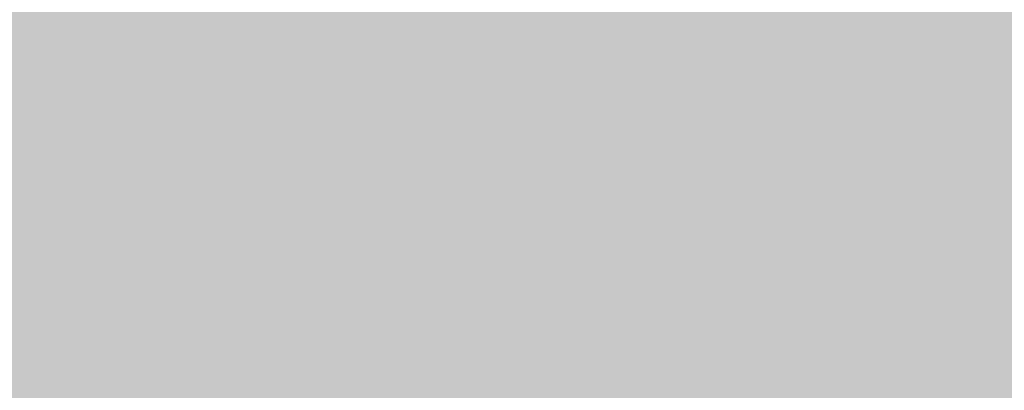
# Model space of a CAD drawing. Extents: x -0.191 to 0.217, y -0.417 to 0.417.
# Drawn here: x -0.104 to -0.058, y 0.016 to 0.033 of the extents above; entities that cross this region are included whole.
import ezdxf

# ---------------------------------------------------------------- set-up
doc = ezdxf.new("R2010")
doc.units = 0
doc.header["$MEASUREMENT"] = 0
doc.layers.add('BARCELONA_80_1', color=7, linetype='CONTINUOUS')
doc.layers.add('SZE_CIAN_1', color=7, linetype='CONTINUOUS')

msp = doc.modelspace()

# ---------------------------------------------------------------- linework, layer by layer
at = {"layer": 'BARCELONA_80_1'}
for points in [[(-0.074, 0.0381, 0.2742), (-0.074, 0.0329, 0.2742), (-0.0745, 0.0386, 0.2742), (-0.0745, 0.0334, 0.2742)], [(-0.074, 0.0381, 0.2742), (-0.0735, 0.0376, 0.2742), (-0.074, 0.0329, 0.2742), (-0.0735, 0.0324, 0.2742)], [(-0.073, 0.037, 0.2701), (-0.073, 0.0318, 0.2701), (-0.0735, 0.0376, 0.2701), (-0.0735, 0.0324, 0.2701)], [(-0.073, 0.037, 0.2701), (-0.0725, 0.0365, 0.2701), (-0.073, 0.0318, 0.2701), (-0.0725, 0.0312, 0.2701)], [(-0.0567, 0.0366, 0.2213), (-0.0568, 0.0317, 0.2213), (-0.0582, 0.0361, 0.2213), (-0.0584, 0.0311, 0.2213)], [(-0.072, 0.036, 0.2657), (-0.0719, 0.0307, 0.2657), (-0.0725, 0.0365, 0.2657), (-0.0725, 0.0312, 0.2657)], [(-0.0598, 0.0356, 0.2288), (-0.0582, 0.0361, 0.2288), (-0.06, 0.0305, 0.2288), (-0.0584, 0.0311, 0.2288)], [(-0.072, 0.036, 0.2657), (-0.0714, 0.0356, 0.2657), (-0.0719, 0.0307, 0.2657), (-0.0714, 0.0302, 0.2657)], [(-0.0609, 0.0293, 0.2021), (-0.0587, 0.0294, 0.2021), (-0.0609, 0.0356, 0.2021), (-0.0587, 0.0357, 0.2021)], [(-0.0568, 0.0295, 0.1892), (-0.0569, 0.0358, 0.1892), (-0.0587, 0.0294, 0.1892), (-0.0587, 0.0357, 0.1892)], [(-0.1052, 0.0286, 0.2628), (-0.1035, 0.0285, 0.2628), (-0.1046, 0.0352, 0.2628), (-0.1029, 0.0352, 0.2628)], [(-0.1029, 0.0307, 0.2798), (-0.1051, 0.0306, 0.2798), (-0.1023, 0.0352, 0.2798), (-0.1044, 0.0351, 0.2798)], [(-0.1015, 0.0285, 0.2625), (-0.101, 0.0351, 0.2625), (-0.1035, 0.0285, 0.2625), (-0.1029, 0.0352, 0.2625)], [(-0.1029, 0.0307, 0.2798), (-0.1023, 0.0352, 0.2798), (-0.1004, 0.0307, 0.2798), (-0.0998, 0.0352, 0.2798)], [(-0.0976, 0.0306, 0.28), (-0.1004, 0.0307, 0.28), (-0.0972, 0.0352, 0.28), (-0.0998, 0.0352, 0.28)], [(-0.0976, 0.0306, 0.28), (-0.0972, 0.0352, 0.28), (-0.0948, 0.0306, 0.28), (-0.0944, 0.0351, 0.28)], [(-0.0721, 0.0286, 0.2333), (-0.069, 0.0288, 0.2333), (-0.072, 0.0351, 0.2333), (-0.0689, 0.0352, 0.2333)], [(-0.0709, 0.0352, 0.2613), (-0.0709, 0.0299, 0.2613), (-0.0714, 0.0356, 0.2613), (-0.0714, 0.0302, 0.2613)], [(-0.0709, 0.0352, 0.2613), (-0.0704, 0.0349, 0.2613), (-0.0709, 0.0299, 0.2613), (-0.0704, 0.0296, 0.2613)], [(-0.0661, 0.0289, 0.2176), (-0.066, 0.0353, 0.2176), (-0.069, 0.0288, 0.2176), (-0.0689, 0.0352, 0.2176)], [(-0.0661, 0.0289, 0.2176), (-0.0633, 0.0291, 0.2176), (-0.066, 0.0353, 0.2176), (-0.0634, 0.0354, 0.2176)], [(-0.0609, 0.0293, 0.2021), (-0.0609, 0.0356, 0.2021), (-0.0633, 0.0291, 0.2021), (-0.0634, 0.0354, 0.2021)], [(-0.0624, 0.0349, 0.2354), (-0.0612, 0.0352, 0.2354), (-0.0627, 0.0297, 0.2354), (-0.0614, 0.0301, 0.2354)], [(-0.0598, 0.0356, 0.2288), (-0.06, 0.0305, 0.2288), (-0.0612, 0.0352, 0.2288), (-0.0614, 0.0301, 0.2288)], [(-0.1015, 0.0285, 0.2625), (-0.0993, 0.0284, 0.2625), (-0.101, 0.0351, 0.2625), (-0.0988, 0.0351, 0.2625)], [(-0.0968, 0.0284, 0.2618), (-0.0963, 0.035, 0.2618), (-0.0993, 0.0284, 0.2618), (-0.0988, 0.0351, 0.2618)], [(-0.0968, 0.0284, 0.2618), (-0.0941, 0.0283, 0.2618), (-0.0963, 0.035, 0.2618), (-0.0936, 0.035, 0.2618)], [(-0.0919, 0.0306, 0.2803), (-0.0948, 0.0306, 0.2803), (-0.0916, 0.0351, 0.2803), (-0.0944, 0.0351, 0.2803)], [(-0.0912, 0.0283, 0.2598), (-0.0908, 0.0349, 0.2598), (-0.0941, 0.0283, 0.2598), (-0.0936, 0.035, 0.2598)], [(-0.0919, 0.0306, 0.2803), (-0.0916, 0.0351, 0.2803), (-0.0891, 0.0305, 0.2803), (-0.0888, 0.035, 0.2803)], [(-0.0912, 0.0283, 0.2598), (-0.0881, 0.0283, 0.2598), (-0.0908, 0.0349, 0.2598), (-0.0878, 0.0349, 0.2598)], [(-0.0864, 0.0305, 0.2805), (-0.0891, 0.0305, 0.2805), (-0.0862, 0.035, 0.2805), (-0.0888, 0.035, 0.2805)], [(-0.0849, 0.0283, 0.2551), (-0.0846, 0.0349, 0.2551), (-0.0881, 0.0283, 0.2551), (-0.0878, 0.0349, 0.2551)], [(-0.0864, 0.0305, 0.2805), (-0.0862, 0.035, 0.2805), (-0.0839, 0.0304, 0.2805), (-0.0838, 0.035, 0.2805)], [(-0.0849, 0.0283, 0.2551), (-0.0817, 0.0283, 0.2551), (-0.0846, 0.0349, 0.2551), (-0.0815, 0.0349, 0.2551)], [(-0.0818, 0.0304, 0.2807), (-0.0839, 0.0304, 0.2807), (-0.0817, 0.0349, 0.2807), (-0.0838, 0.035, 0.2807)], [(-0.0818, 0.0304, 0.2807), (-0.0817, 0.0349, 0.2807), (-0.0801, 0.0303, 0.2807), (-0.08, 0.0349, 0.2807)], [(-0.0785, 0.0284, 0.2465), (-0.0783, 0.0349, 0.2465), (-0.0817, 0.0283, 0.2465), (-0.0815, 0.0349, 0.2465)], [(-0.0787, 0.0303, 0.2808), (-0.0801, 0.0303, 0.2808), (-0.0787, 0.0348, 0.2808), (-0.08, 0.0349, 0.2808)], [(-0.0787, 0.0303, 0.2808), (-0.0787, 0.0348, 0.2808), (-0.0777, 0.0302, 0.2808), (-0.0777, 0.0348, 0.2808)], [(-0.0785, 0.0284, 0.2465), (-0.0752, 0.0285, 0.2465), (-0.0783, 0.0349, 0.2465), (-0.0751, 0.035, 0.2465)], [(-0.0769, 0.0301, 0.2805), (-0.0777, 0.0302, 0.2805), (-0.0769, 0.0347, 0.2805), (-0.0777, 0.0348, 0.2805)], [(-0.0769, 0.0301, 0.2805), (-0.0769, 0.0347, 0.2805), (-0.0762, 0.03, 0.2805), (-0.0762, 0.0346, 0.2805)], [(-0.0721, 0.0286, 0.2333), (-0.072, 0.0351, 0.2333), (-0.0752, 0.0285, 0.2333), (-0.0751, 0.035, 0.2333)], [(-0.07, 0.0348, 0.2575), (-0.07, 0.0295, 0.2575), (-0.0704, 0.0349, 0.2575), (-0.0704, 0.0296, 0.2575)], [(-0.07, 0.0348, 0.2575), (-0.0695, 0.0347, 0.2575), (-0.07, 0.0295, 0.2575), (-0.0695, 0.0294, 0.2575)], [(-0.0691, 0.0346, 0.2542), (-0.0691, 0.0294, 0.2542), (-0.0695, 0.0347, 0.2542), (-0.0695, 0.0294, 0.2542)], [(-0.0644, 0.0345, 0.2403), (-0.0635, 0.0347, 0.2403), (-0.0646, 0.0293, 0.2403), (-0.0637, 0.0295, 0.2403)], [(-0.0624, 0.0349, 0.2354), (-0.0627, 0.0297, 0.2354), (-0.0635, 0.0347, 0.2354), (-0.0637, 0.0295, 0.2354)], [(-0.0757, 0.0298, 0.2795), (-0.0762, 0.03, 0.2795), (-0.0757, 0.0344, 0.2795), (-0.0762, 0.0346, 0.2795)], [(-0.0757, 0.0298, 0.2795), (-0.0757, 0.0344, 0.2795), (-0.0753, 0.0296, 0.2795), (-0.0753, 0.0342, 0.2795)], [(-0.0691, 0.0346, 0.2542), (-0.0686, 0.0346, 0.2542), (-0.0691, 0.0294, 0.2542), (-0.0687, 0.0295, 0.2542)], [(-0.0682, 0.0346, 0.2513), (-0.0683, 0.0295, 0.2513), (-0.0686, 0.0346, 0.2513), (-0.0687, 0.0295, 0.2513)], [(-0.0682, 0.0346, 0.2513), (-0.0678, 0.0346, 0.2513), (-0.0683, 0.0295, 0.2513), (-0.0679, 0.0295, 0.2513)], [(-0.0674, 0.0346, 0.2487), (-0.0676, 0.0295, 0.2487), (-0.0678, 0.0346, 0.2487), (-0.0679, 0.0295, 0.2487)], [(-0.0674, 0.0346, 0.2487), (-0.067, 0.0346, 0.2487), (-0.0676, 0.0295, 0.2487), (-0.0672, 0.0295, 0.2487)], [(-0.0666, 0.0346, 0.2464), (-0.0668, 0.0294, 0.2464), (-0.067, 0.0346, 0.2464), (-0.0672, 0.0295, 0.2464)], [(-0.0666, 0.0346, 0.2464), (-0.0662, 0.0345, 0.2464), (-0.0668, 0.0294, 0.2464), (-0.0664, 0.0294, 0.2464)], [(-0.0657, 0.0345, 0.2438), (-0.0659, 0.0293, 0.2438), (-0.0662, 0.0345, 0.2438), (-0.0664, 0.0294, 0.2438)], [(-0.0657, 0.0345, 0.2438), (-0.0651, 0.0345, 0.2438), (-0.0659, 0.0293, 0.2438), (-0.0653, 0.0293, 0.2438)], [(-0.0644, 0.0345, 0.2403), (-0.0646, 0.0293, 0.2403), (-0.0651, 0.0345, 0.2403), (-0.0653, 0.0293, 0.2403)], [(-0.0749, 0.0292, 0.2775), (-0.0753, 0.0296, 0.2775), (-0.0749, 0.0338, 0.2775), (-0.0753, 0.0342, 0.2775)], [(-0.0749, 0.0292, 0.2775), (-0.0749, 0.0338, 0.2775), (-0.0745, 0.0288, 0.2775), (-0.0745, 0.0334, 0.2775)], [(-0.074, 0.0283, 0.2743), (-0.0745, 0.0288, 0.2743), (-0.074, 0.0329, 0.2743), (-0.0745, 0.0334, 0.2743)], [(-0.074, 0.0283, 0.2743), (-0.074, 0.0329, 0.2743), (-0.0735, 0.0277, 0.2743), (-0.0735, 0.0324, 0.2743)], [(-0.0729, 0.0271, 0.2702), (-0.0735, 0.0277, 0.2702), (-0.073, 0.0318, 0.2702), (-0.0735, 0.0324, 0.2702)], [(-0.0729, 0.0271, 0.2702), (-0.073, 0.0318, 0.2702), (-0.0724, 0.0265, 0.2702), (-0.0725, 0.0312, 0.2702)], [(-0.057, 0.0274, 0.2216), (-0.0586, 0.0267, 0.2216), (-0.0568, 0.0317, 0.2216), (-0.0584, 0.0311, 0.2216)], [(-0.0719, 0.026, 0.2657), (-0.0724, 0.0265, 0.2657), (-0.0719, 0.0307, 0.2657), (-0.0725, 0.0312, 0.2657)], [(-0.0602, 0.026, 0.2295), (-0.06, 0.0305, 0.2295), (-0.0586, 0.0267, 0.2295), (-0.0584, 0.0311, 0.2295)], [(-0.1029, 0.0307, 0.2798), (-0.1035, 0.0266, 0.2798), (-0.1051, 0.0306, 0.2798), (-0.1057, 0.0266, 0.2798)], [(-0.1029, 0.0307, 0.2798), (-0.1004, 0.0307, 0.2798), (-0.1035, 0.0266, 0.2798), (-0.1009, 0.0266, 0.2798)], [(-0.0976, 0.0306, 0.28), (-0.0981, 0.0266, 0.28), (-0.1004, 0.0307, 0.28), (-0.1009, 0.0266, 0.28)], [(-0.0976, 0.0306, 0.28), (-0.0948, 0.0306, 0.28), (-0.0981, 0.0266, 0.28), (-0.0952, 0.0266, 0.28)], [(-0.0919, 0.0306, 0.2803), (-0.0922, 0.0265, 0.2803), (-0.0948, 0.0306, 0.2803), (-0.0952, 0.0266, 0.2803)], [(-0.0919, 0.0306, 0.2803), (-0.0891, 0.0305, 0.2803), (-0.0922, 0.0265, 0.2803), (-0.0894, 0.0265, 0.2803)], [(-0.0719, 0.026, 0.2657), (-0.0719, 0.0307, 0.2657), (-0.0714, 0.0255, 0.2657), (-0.0714, 0.0302, 0.2657)], [(-0.0864, 0.0305, 0.2805), (-0.0866, 0.0264, 0.2805), (-0.0891, 0.0305, 0.2805), (-0.0894, 0.0265, 0.2805)], [(-0.0864, 0.0305, 0.2805), (-0.0839, 0.0304, 0.2805), (-0.0866, 0.0264, 0.2805), (-0.0841, 0.0263, 0.2805)], [(-0.0818, 0.0304, 0.2807), (-0.0819, 0.0263, 0.2807), (-0.0839, 0.0304, 0.2807), (-0.0841, 0.0263, 0.2807)], [(-0.0818, 0.0304, 0.2807), (-0.0801, 0.0303, 0.2807), (-0.0819, 0.0263, 0.2807), (-0.0802, 0.0262, 0.2807)], [(-0.0787, 0.0303, 0.2808), (-0.0788, 0.0262, 0.2808), (-0.0801, 0.0303, 0.2808), (-0.0802, 0.0262, 0.2808)], [(-0.0787, 0.0303, 0.2808), (-0.0777, 0.0302, 0.2808), (-0.0788, 0.0262, 0.2808), (-0.0777, 0.0261, 0.2808)], [(-0.0769, 0.0301, 0.2805), (-0.0769, 0.026, 0.2805), (-0.0777, 0.0302, 0.2805), (-0.0777, 0.0261, 0.2805)], [(-0.0769, 0.0301, 0.2805), (-0.0762, 0.03, 0.2805), (-0.0769, 0.026, 0.2805), (-0.0762, 0.0259, 0.2805)], [(-0.0709, 0.0251, 0.2615), (-0.0714, 0.0255, 0.2615), (-0.0709, 0.0299, 0.2615), (-0.0714, 0.0302, 0.2615)], [(-0.063, 0.0251, 0.2364), (-0.0627, 0.0297, 0.2364), (-0.0617, 0.0255, 0.2364), (-0.0614, 0.0301, 0.2364)], [(-0.0602, 0.026, 0.2295), (-0.0617, 0.0255, 0.2295), (-0.06, 0.0305, 0.2295), (-0.0614, 0.0301, 0.2295)], [(-0.0757, 0.0298, 0.2795), (-0.0757, 0.0257, 0.2795), (-0.0762, 0.03, 0.2795), (-0.0762, 0.0259, 0.2795)], [(-0.0757, 0.0298, 0.2795), (-0.0753, 0.0296, 0.2795), (-0.0757, 0.0257, 0.2795), (-0.0753, 0.0255, 0.2795)], [(-0.0749, 0.0292, 0.2775), (-0.0749, 0.0251, 0.2775), (-0.0753, 0.0296, 0.2775), (-0.0753, 0.0255, 0.2775)], [(-0.0709, 0.0251, 0.2615), (-0.0709, 0.0299, 0.2615), (-0.0704, 0.0249, 0.2615), (-0.0704, 0.0296, 0.2615)], [(-0.07, 0.0249, 0.2578), (-0.0704, 0.0249, 0.2578), (-0.07, 0.0295, 0.2578), (-0.0704, 0.0296, 0.2578)], [(-0.063, 0.0251, 0.2364), (-0.064, 0.0249, 0.2364), (-0.0627, 0.0297, 0.2364), (-0.0637, 0.0295, 0.2364)], [(-0.0749, 0.0292, 0.2775), (-0.0745, 0.0288, 0.2775), (-0.0749, 0.0251, 0.2775), (-0.0744, 0.0247, 0.2775)], [(-0.07, 0.0249, 0.2578), (-0.07, 0.0295, 0.2578), (-0.0696, 0.0249, 0.2578), (-0.0695, 0.0294, 0.2578)], [(-0.0692, 0.0249, 0.2547), (-0.0696, 0.0249, 0.2547), (-0.0691, 0.0294, 0.2547), (-0.0695, 0.0294, 0.2547)], [(-0.0692, 0.0249, 0.2547), (-0.0691, 0.0294, 0.2547), (-0.0688, 0.025, 0.2547), (-0.0687, 0.0295, 0.2547)], [(-0.0684, 0.0251, 0.252), (-0.0688, 0.025, 0.252), (-0.0683, 0.0295, 0.252), (-0.0687, 0.0295, 0.252)], [(-0.0684, 0.0251, 0.252), (-0.0683, 0.0295, 0.252), (-0.0681, 0.0251, 0.252), (-0.0679, 0.0295, 0.252)], [(-0.0677, 0.0251, 0.2496), (-0.0681, 0.0251, 0.2496), (-0.0676, 0.0295, 0.2496), (-0.0679, 0.0295, 0.2496)], [(-0.0677, 0.0251, 0.2496), (-0.0676, 0.0295, 0.2496), (-0.0674, 0.0251, 0.2496), (-0.0672, 0.0295, 0.2496)], [(-0.067, 0.025, 0.2474), (-0.0674, 0.0251, 0.2474), (-0.0668, 0.0294, 0.2474), (-0.0672, 0.0295, 0.2474)], [(-0.067, 0.025, 0.2474), (-0.0668, 0.0294, 0.2474), (-0.0666, 0.0249, 0.2474), (-0.0664, 0.0294, 0.2474)], [(-0.0662, 0.0249, 0.2448), (-0.0666, 0.0249, 0.2448), (-0.0659, 0.0293, 0.2448), (-0.0664, 0.0294, 0.2448)], [(-0.0662, 0.0249, 0.2448), (-0.0659, 0.0293, 0.2448), (-0.0656, 0.0248, 0.2448), (-0.0653, 0.0293, 0.2448)], [(-0.0649, 0.0248, 0.2413), (-0.0656, 0.0248, 0.2413), (-0.0646, 0.0293, 0.2413), (-0.0653, 0.0293, 0.2413)], [(-0.0649, 0.0248, 0.2413), (-0.0646, 0.0293, 0.2413), (-0.064, 0.0249, 0.2413), (-0.0637, 0.0295, 0.2413)], [(-0.0609, 0.0293, 0.2021), (-0.0633, 0.0291, 0.2021), (-0.0608, 0.0236, 0.2021), (-0.0634, 0.0234, 0.2021)], [(-0.0609, 0.0293, 0.2021), (-0.0608, 0.0236, 0.2021), (-0.0587, 0.0294, 0.2021), (-0.0586, 0.0238, 0.2021)], [(-0.0568, 0.0295, 0.1892), (-0.0587, 0.0294, 0.1892), (-0.0567, 0.024, 0.1892), (-0.0586, 0.0238, 0.1892)], [(-0.074, 0.0283, 0.2743), (-0.074, 0.0242, 0.2743), (-0.0745, 0.0288, 0.2743), (-0.0744, 0.0247, 0.2743)], [(-0.0721, 0.0286, 0.2333), (-0.0722, 0.0228, 0.2333), (-0.069, 0.0288, 0.2333), (-0.0691, 0.023, 0.2333)], [(-0.0661, 0.0289, 0.2176), (-0.069, 0.0288, 0.2176), (-0.0661, 0.0232, 0.2176), (-0.0691, 0.023, 0.2176)], [(-0.0661, 0.0289, 0.2176), (-0.0661, 0.0232, 0.2176), (-0.0633, 0.0291, 0.2176), (-0.0634, 0.0234, 0.2176)], [(-0.1052, 0.0286, 0.2628), (-0.1058, 0.0226, 0.2628), (-0.1035, 0.0285, 0.2628), (-0.1041, 0.0225, 0.2628)], [(-0.1015, 0.0285, 0.2625), (-0.1035, 0.0285, 0.2625), (-0.1021, 0.0225, 0.2625), (-0.1041, 0.0225, 0.2625)], [(-0.1015, 0.0285, 0.2625), (-0.1021, 0.0225, 0.2625), (-0.0993, 0.0284, 0.2625), (-0.0998, 0.0225, 0.2625)], [(-0.0968, 0.0284, 0.2618), (-0.0993, 0.0284, 0.2618), (-0.0973, 0.0224, 0.2618), (-0.0998, 0.0225, 0.2618)], [(-0.0968, 0.0284, 0.2618), (-0.0973, 0.0224, 0.2618), (-0.0941, 0.0283, 0.2618), (-0.0945, 0.0224, 0.2618)], [(-0.0912, 0.0283, 0.2598), (-0.0941, 0.0283, 0.2598), (-0.0916, 0.0224, 0.2598), (-0.0945, 0.0224, 0.2598)], [(-0.0912, 0.0283, 0.2598), (-0.0916, 0.0224, 0.2598), (-0.0881, 0.0283, 0.2598), (-0.0885, 0.0224, 0.2598)], [(-0.0849, 0.0283, 0.2551), (-0.0881, 0.0283, 0.2551), (-0.0853, 0.0224, 0.2551), (-0.0885, 0.0224, 0.2551)], [(-0.0849, 0.0283, 0.2551), (-0.0853, 0.0224, 0.2551), (-0.0817, 0.0283, 0.2551), (-0.082, 0.0225, 0.2551)], [(-0.0785, 0.0284, 0.2465), (-0.0817, 0.0283, 0.2465), (-0.0787, 0.0225, 0.2465), (-0.082, 0.0225, 0.2465)], [(-0.0785, 0.0284, 0.2465), (-0.0787, 0.0225, 0.2465), (-0.0752, 0.0285, 0.2465), (-0.0754, 0.0227, 0.2465)], [(-0.0721, 0.0286, 0.2333), (-0.0752, 0.0285, 0.2333), (-0.0722, 0.0228, 0.2333), (-0.0754, 0.0227, 0.2333)], [(-0.074, 0.0283, 0.2743), (-0.0735, 0.0277, 0.2743), (-0.074, 0.0242, 0.2743), (-0.0734, 0.0236, 0.2743)], [(-0.0729, 0.0271, 0.2702), (-0.0729, 0.023, 0.2702), (-0.0735, 0.0277, 0.2702), (-0.0734, 0.0236, 0.2702)], [(-0.057, 0.0274, 0.2216), (-0.0571, 0.0235, 0.2216), (-0.0586, 0.0267, 0.2216), (-0.0588, 0.0228, 0.2216)], [(-0.0729, 0.0271, 0.2702), (-0.0724, 0.0265, 0.2702), (-0.0729, 0.023, 0.2702), (-0.0724, 0.0224, 0.2702)], [(-0.104, 0.023, 0.2793), (-0.1063, 0.023, 0.2793), (-0.1035, 0.0266, 0.2793), (-0.1057, 0.0266, 0.2793)], [(-0.104, 0.023, 0.2793), (-0.1035, 0.0266, 0.2793), (-0.1014, 0.023, 0.2793), (-0.1009, 0.0266, 0.2793)], [(-0.0986, 0.023, 0.2796), (-0.1014, 0.023, 0.2796), (-0.0981, 0.0266, 0.2796), (-0.1009, 0.0266, 0.2796)], [(-0.0986, 0.023, 0.2796), (-0.0981, 0.0266, 0.2796), (-0.0956, 0.0229, 0.2796), (-0.0952, 0.0266, 0.2796)], [(-0.0926, 0.0229, 0.28), (-0.0956, 0.0229, 0.28), (-0.0922, 0.0265, 0.28), (-0.0952, 0.0266, 0.28)], [(-0.0926, 0.0229, 0.28), (-0.0922, 0.0265, 0.28), (-0.0896, 0.0228, 0.28), (-0.0894, 0.0265, 0.28)], [(-0.0868, 0.0227, 0.2804), (-0.0896, 0.0228, 0.2804), (-0.0866, 0.0264, 0.2804), (-0.0894, 0.0265, 0.2804)], [(-0.0868, 0.0227, 0.2804), (-0.0866, 0.0264, 0.2804), (-0.0843, 0.0227, 0.2804), (-0.0841, 0.0263, 0.2804)], [(-0.0719, 0.026, 0.2657), (-0.0719, 0.0218, 0.2657), (-0.0724, 0.0265, 0.2657), (-0.0724, 0.0224, 0.2657)], [(-0.0602, 0.026, 0.2295), (-0.0586, 0.0267, 0.2295), (-0.0605, 0.022, 0.2295), (-0.0588, 0.0228, 0.2295)], [(-0.082, 0.0226, 0.2807), (-0.0843, 0.0227, 0.2807), (-0.0819, 0.0263, 0.2807), (-0.0841, 0.0263, 0.2807)], [(-0.082, 0.0226, 0.2807), (-0.0819, 0.0263, 0.2807), (-0.0803, 0.0226, 0.2807), (-0.0802, 0.0262, 0.2807)], [(-0.0788, 0.0225, 0.2808), (-0.0803, 0.0226, 0.2808), (-0.0788, 0.0262, 0.2808), (-0.0802, 0.0262, 0.2808)], [(-0.0788, 0.0225, 0.2808), (-0.0788, 0.0262, 0.2808), (-0.0777, 0.0225, 0.2808), (-0.0777, 0.0261, 0.2808)], [(-0.0769, 0.0224, 0.2805), (-0.0777, 0.0225, 0.2805), (-0.0769, 0.026, 0.2805), (-0.0777, 0.0261, 0.2805)], [(-0.0769, 0.0224, 0.2805), (-0.0769, 0.026, 0.2805), (-0.0762, 0.0222, 0.2805), (-0.0762, 0.0259, 0.2805)], [(-0.0719, 0.026, 0.2657), (-0.0714, 0.0255, 0.2657), (-0.0719, 0.0218, 0.2657), (-0.0713, 0.0213, 0.2657)], [(-0.0602, 0.026, 0.2295), (-0.0605, 0.022, 0.2295), (-0.0617, 0.0255, 0.2295), (-0.062, 0.0214, 0.2295)], [(-0.0757, 0.0221, 0.2795), (-0.0762, 0.0222, 0.2795), (-0.0757, 0.0257, 0.2795), (-0.0762, 0.0259, 0.2795)], [(-0.0757, 0.0221, 0.2795), (-0.0757, 0.0257, 0.2795), (-0.0753, 0.0218, 0.2795), (-0.0753, 0.0255, 0.2795)], [(-0.0749, 0.0215, 0.2775), (-0.0753, 0.0218, 0.2775), (-0.0749, 0.0251, 0.2775), (-0.0753, 0.0255, 0.2775)], [(-0.0709, 0.0251, 0.2615), (-0.0708, 0.0209, 0.2615), (-0.0714, 0.0255, 0.2615), (-0.0713, 0.0213, 0.2615)], [(-0.063, 0.0251, 0.2364), (-0.0617, 0.0255, 0.2364), (-0.0633, 0.021, 0.2364), (-0.062, 0.0214, 0.2364)], [(-0.0749, 0.0215, 0.2775), (-0.0749, 0.0251, 0.2775), (-0.0744, 0.021, 0.2775), (-0.0744, 0.0247, 0.2775)], [(-0.0709, 0.0251, 0.2615), (-0.0704, 0.0249, 0.2615), (-0.0708, 0.0209, 0.2615), (-0.0704, 0.0208, 0.2615)], [(-0.0692, 0.0249, 0.2547), (-0.0688, 0.025, 0.2547), (-0.0692, 0.0211, 0.2547), (-0.0689, 0.0212, 0.2547)], [(-0.0684, 0.0251, 0.252), (-0.0685, 0.0213, 0.252), (-0.0688, 0.025, 0.252), (-0.0689, 0.0212, 0.252)], [(-0.0684, 0.0251, 0.252), (-0.0681, 0.0251, 0.252), (-0.0685, 0.0213, 0.252), (-0.0682, 0.0214, 0.252)], [(-0.0677, 0.0251, 0.2496), (-0.0679, 0.0214, 0.2496), (-0.0681, 0.0251, 0.2496), (-0.0682, 0.0214, 0.2496)], [(-0.0677, 0.0251, 0.2496), (-0.0674, 0.0251, 0.2496), (-0.0679, 0.0214, 0.2496), (-0.0676, 0.0213, 0.2496)], [(-0.067, 0.025, 0.2474), (-0.0672, 0.0212, 0.2474), (-0.0674, 0.0251, 0.2474), (-0.0676, 0.0213, 0.2474)], [(-0.067, 0.025, 0.2474), (-0.0666, 0.0249, 0.2474), (-0.0672, 0.0212, 0.2474), (-0.0669, 0.0211, 0.2474)], [(-0.063, 0.0251, 0.2364), (-0.0633, 0.021, 0.2364), (-0.064, 0.0249, 0.2364), (-0.0644, 0.0208, 0.2364)], [(-0.0739, 0.0205, 0.2743), (-0.0744, 0.021, 0.2743), (-0.074, 0.0242, 0.2743), (-0.0744, 0.0247, 0.2743)], [(-0.07, 0.0249, 0.2578), (-0.07, 0.0208, 0.2578), (-0.0704, 0.0249, 0.2578), (-0.0704, 0.0208, 0.2578)], [(-0.07, 0.0249, 0.2578), (-0.0696, 0.0249, 0.2578), (-0.07, 0.0208, 0.2578), (-0.0696, 0.0209, 0.2578)], [(-0.0692, 0.0249, 0.2547), (-0.0692, 0.0211, 0.2547), (-0.0696, 0.0249, 0.2547), (-0.0696, 0.0209, 0.2547)], [(-0.0662, 0.0249, 0.2448), (-0.0664, 0.021, 0.2448), (-0.0666, 0.0249, 0.2448), (-0.0669, 0.0211, 0.2448)], [(-0.0662, 0.0249, 0.2448), (-0.0656, 0.0248, 0.2448), (-0.0664, 0.021, 0.2448), (-0.0659, 0.0209, 0.2448)], [(-0.0649, 0.0248, 0.2413), (-0.0652, 0.0208, 0.2413), (-0.0656, 0.0248, 0.2413), (-0.0659, 0.0209, 0.2413)], [(-0.0649, 0.0248, 0.2413), (-0.064, 0.0249, 0.2413), (-0.0652, 0.0208, 0.2413), (-0.0644, 0.0208, 0.2413)], [(-0.0739, 0.0205, 0.2743), (-0.074, 0.0242, 0.2743), (-0.0734, 0.0199, 0.2743), (-0.0734, 0.0236, 0.2743)], [(-0.0729, 0.0193, 0.2702), (-0.0734, 0.0199, 0.2702), (-0.0729, 0.023, 0.2702), (-0.0734, 0.0236, 0.2702)], [(-0.0609, 0.0186, 0.2018), (-0.0608, 0.0236, 0.2018), (-0.0634, 0.0184, 0.2018), (-0.0634, 0.0234, 0.2018)], [(-0.0609, 0.0186, 0.2018), (-0.0586, 0.0188, 0.2018), (-0.0608, 0.0236, 0.2018), (-0.0586, 0.0238, 0.2018)], [(-0.0567, 0.019, 0.1889), (-0.0567, 0.024, 0.1889), (-0.0586, 0.0188, 0.1889), (-0.0586, 0.0238, 0.1889)], [(-0.0662, 0.0181, 0.2174), (-0.0661, 0.0232, 0.2174), (-0.0692, 0.0179, 0.2174), (-0.0691, 0.023, 0.2174)], [(-0.0662, 0.0181, 0.2174), (-0.0634, 0.0184, 0.2174), (-0.0661, 0.0232, 0.2174), (-0.0634, 0.0234, 0.2174)], [(-0.0573, 0.0202, 0.2219), (-0.059, 0.0193, 0.2219), (-0.0571, 0.0235, 0.2219), (-0.0588, 0.0228, 0.2219)], [(-0.104, 0.023, 0.2793), (-0.1045, 0.0197, 0.2793), (-0.1063, 0.023, 0.2793), (-0.1068, 0.0197, 0.2793)], [(-0.104, 0.023, 0.2793), (-0.1014, 0.023, 0.2793), (-0.1045, 0.0197, 0.2793), (-0.1018, 0.0197, 0.2793)], [(-0.0986, 0.023, 0.2796), (-0.099, 0.0197, 0.2796), (-0.1014, 0.023, 0.2796), (-0.1018, 0.0197, 0.2796)], [(-0.0986, 0.023, 0.2796), (-0.0956, 0.0229, 0.2796), (-0.099, 0.0197, 0.2796), (-0.0959, 0.0197, 0.2796)], [(-0.0926, 0.0229, 0.28), (-0.0929, 0.0196, 0.28), (-0.0956, 0.0229, 0.28), (-0.0959, 0.0197, 0.28)], [(-0.0926, 0.0229, 0.28), (-0.0896, 0.0228, 0.28), (-0.0929, 0.0196, 0.28), (-0.0899, 0.0195, 0.28)], [(-0.0868, 0.0227, 0.2804), (-0.087, 0.0195, 0.2804), (-0.0896, 0.0228, 0.2804), (-0.0899, 0.0195, 0.2804)], [(-0.0868, 0.0227, 0.2804), (-0.0843, 0.0227, 0.2804), (-0.087, 0.0195, 0.2804), (-0.0844, 0.0194, 0.2804)], [(-0.082, 0.0226, 0.2807), (-0.0821, 0.0193, 0.2807), (-0.0843, 0.0227, 0.2807), (-0.0844, 0.0194, 0.2807)], [(-0.0789, 0.0173, 0.2465), (-0.0756, 0.0175, 0.2465), (-0.0787, 0.0225, 0.2465), (-0.0754, 0.0227, 0.2465)], [(-0.0724, 0.0177, 0.2332), (-0.0722, 0.0228, 0.2332), (-0.0756, 0.0175, 0.2332), (-0.0754, 0.0227, 0.2332)], [(-0.0729, 0.0193, 0.2702), (-0.0729, 0.023, 0.2702), (-0.0724, 0.0186, 0.2702), (-0.0724, 0.0224, 0.2702)], [(-0.0724, 0.0177, 0.2332), (-0.0692, 0.0179, 0.2332), (-0.0722, 0.0228, 0.2332), (-0.0691, 0.023, 0.2332)], [(-0.0607, 0.0185, 0.2302), (-0.0605, 0.022, 0.2302), (-0.059, 0.0193, 0.2302), (-0.0588, 0.0228, 0.2302)], [(-0.1027, 0.0171, 0.2636), (-0.1021, 0.0225, 0.2636), (-0.1047, 0.0171, 0.2636), (-0.1041, 0.0225, 0.2636)], [(-0.1027, 0.0171, 0.2636), (-0.1003, 0.0171, 0.2636), (-0.1021, 0.0225, 0.2636), (-0.0998, 0.0225, 0.2636)], [(-0.0978, 0.0171, 0.2627), (-0.0973, 0.0224, 0.2627), (-0.1003, 0.0171, 0.2627), (-0.0998, 0.0225, 0.2627)], [(-0.0978, 0.0171, 0.2627), (-0.095, 0.017, 0.2627), (-0.0973, 0.0224, 0.2627), (-0.0945, 0.0224, 0.2627)], [(-0.092, 0.017, 0.2604), (-0.0916, 0.0224, 0.2604), (-0.095, 0.017, 0.2604), (-0.0945, 0.0224, 0.2604)], [(-0.092, 0.017, 0.2604), (-0.0888, 0.017, 0.2604), (-0.0916, 0.0224, 0.2604), (-0.0885, 0.0224, 0.2604)], [(-0.0856, 0.0171, 0.2554), (-0.0853, 0.0224, 0.2554), (-0.0888, 0.017, 0.2554), (-0.0885, 0.0224, 0.2554)], [(-0.0856, 0.0171, 0.2554), (-0.0823, 0.0172, 0.2554), (-0.0853, 0.0224, 0.2554), (-0.082, 0.0225, 0.2554)], [(-0.0789, 0.0173, 0.2465), (-0.0787, 0.0225, 0.2465), (-0.0823, 0.0172, 0.2465), (-0.082, 0.0225, 0.2465)], [(-0.082, 0.0226, 0.2807), (-0.0803, 0.0226, 0.2807), (-0.0821, 0.0193, 0.2807), (-0.0803, 0.0193, 0.2807)], [(-0.0788, 0.0225, 0.2808), (-0.0789, 0.0192, 0.2808), (-0.0803, 0.0226, 0.2808), (-0.0803, 0.0193, 0.2808)], [(-0.0788, 0.0225, 0.2808), (-0.0777, 0.0225, 0.2808), (-0.0789, 0.0192, 0.2808), (-0.0778, 0.0192, 0.2808)], [(-0.0769, 0.0224, 0.2805), (-0.0769, 0.0191, 0.2805), (-0.0777, 0.0225, 0.2805), (-0.0778, 0.0192, 0.2805)], [(-0.0769, 0.0224, 0.2805), (-0.0762, 0.0222, 0.2805), (-0.0769, 0.0191, 0.2805), (-0.0762, 0.0189, 0.2805)], [(-0.0757, 0.0221, 0.2795), (-0.0757, 0.0188, 0.2795), (-0.0762, 0.0222, 0.2795), (-0.0762, 0.0189, 0.2795)], [(-0.0718, 0.018, 0.2658), (-0.0724, 0.0186, 0.2658), (-0.0719, 0.0218, 0.2658), (-0.0724, 0.0224, 0.2658)], [(-0.0757, 0.0221, 0.2795), (-0.0753, 0.0218, 0.2795), (-0.0757, 0.0188, 0.2795), (-0.0753, 0.0185, 0.2795)], [(-0.0749, 0.0215, 0.2775), (-0.0749, 0.0182, 0.2775), (-0.0753, 0.0218, 0.2775), (-0.0753, 0.0185, 0.2775)], [(-0.0718, 0.018, 0.2658), (-0.0719, 0.0218, 0.2658), (-0.0713, 0.0175, 0.2658), (-0.0713, 0.0213, 0.2658)], [(-0.0607, 0.0185, 0.2302), (-0.0623, 0.0178, 0.2302), (-0.0605, 0.022, 0.2302), (-0.062, 0.0214, 0.2302)], [(-0.0749, 0.0215, 0.2775), (-0.0744, 0.021, 0.2775), (-0.0749, 0.0182, 0.2775), (-0.0744, 0.0178, 0.2775)], [(-0.0708, 0.0171, 0.2615), (-0.0713, 0.0175, 0.2615), (-0.0708, 0.0209, 0.2615), (-0.0713, 0.0213, 0.2615)], [(-0.0686, 0.0181, 0.2527), (-0.0689, 0.018, 0.2527), (-0.0685, 0.0213, 0.2527), (-0.0689, 0.0212, 0.2527)], [(-0.0686, 0.0181, 0.2527), (-0.0685, 0.0213, 0.2527), (-0.0683, 0.0182, 0.2527), (-0.0682, 0.0214, 0.2527)], [(-0.068, 0.0182, 0.2504), (-0.0683, 0.0182, 0.2504), (-0.0679, 0.0214, 0.2504), (-0.0682, 0.0214, 0.2504)], [(-0.068, 0.0182, 0.2504), (-0.0679, 0.0214, 0.2504), (-0.0677, 0.0182, 0.2504), (-0.0676, 0.0213, 0.2504)], [(-0.0674, 0.0181, 0.2483), (-0.0677, 0.0182, 0.2483), (-0.0672, 0.0212, 0.2483), (-0.0676, 0.0213, 0.2483)], [(-0.0637, 0.0173, 0.2375), (-0.0633, 0.021, 0.2375), (-0.0623, 0.0178, 0.2375), (-0.062, 0.0214, 0.2375)], [(-0.0739, 0.0205, 0.2743), (-0.0739, 0.0173, 0.2743), (-0.0744, 0.021, 0.2743), (-0.0744, 0.0178, 0.2743)], [(-0.0708, 0.0171, 0.2615), (-0.0708, 0.0209, 0.2615), (-0.0704, 0.0171, 0.2615), (-0.0704, 0.0208, 0.2615)], [(-0.07, 0.0173, 0.258), (-0.07, 0.0208, 0.258), (-0.0696, 0.0175, 0.258), (-0.0696, 0.0209, 0.258)], [(-0.0693, 0.0178, 0.2552), (-0.0696, 0.0175, 0.2552), (-0.0692, 0.0211, 0.2552), (-0.0696, 0.0209, 0.2552)], [(-0.0693, 0.0178, 0.2552), (-0.0692, 0.0211, 0.2552), (-0.0689, 0.018, 0.2552), (-0.0689, 0.0212, 0.2552)], [(-0.0674, 0.0181, 0.2483), (-0.0672, 0.0212, 0.2483), (-0.0671, 0.0179, 0.2483), (-0.0669, 0.0211, 0.2483)], [(-0.0667, 0.0177, 0.2458), (-0.0671, 0.0179, 0.2458), (-0.0664, 0.021, 0.2458), (-0.0669, 0.0211, 0.2458)], [(-0.0667, 0.0177, 0.2458), (-0.0664, 0.021, 0.2458), (-0.0662, 0.0175, 0.2458), (-0.0659, 0.0209, 0.2458)], [(-0.0655, 0.0173, 0.2425), (-0.0662, 0.0175, 0.2425), (-0.0652, 0.0208, 0.2425), (-0.0659, 0.0209, 0.2425)], [(-0.0637, 0.0173, 0.2375), (-0.0647, 0.0172, 0.2375), (-0.0633, 0.021, 0.2375), (-0.0644, 0.0208, 0.2375)], [(-0.0739, 0.0205, 0.2743), (-0.0734, 0.0199, 0.2743), (-0.0739, 0.0173, 0.2743), (-0.0734, 0.0167, 0.2743)], [(-0.07, 0.0173, 0.258), (-0.0704, 0.0171, 0.258), (-0.07, 0.0208, 0.258), (-0.0704, 0.0208, 0.258)], [(-0.0655, 0.0173, 0.2425), (-0.0652, 0.0208, 0.2425), (-0.0647, 0.0172, 0.2425), (-0.0644, 0.0208, 0.2425)], [(-0.0729, 0.0193, 0.2702), (-0.0729, 0.0161, 0.2702), (-0.0734, 0.0199, 0.2702), (-0.0734, 0.0167, 0.2702)], [(-0.0573, 0.0202, 0.2219), (-0.0574, 0.0172, 0.2219), (-0.059, 0.0193, 0.2219), (-0.0592, 0.0162, 0.2219)], [(-0.1049, 0.0167, 0.279), (-0.1045, 0.0197, 0.279), (-0.1022, 0.0167, 0.279), (-0.1018, 0.0197, 0.279)], [(-0.0993, 0.0167, 0.2793), (-0.1022, 0.0167, 0.2793), (-0.099, 0.0197, 0.2793), (-0.1018, 0.0197, 0.2793)], [(-0.0993, 0.0167, 0.2793), (-0.099, 0.0197, 0.2793), (-0.0962, 0.0167, 0.2793), (-0.0959, 0.0197, 0.2793)], [(-0.0931, 0.0166, 0.2798), (-0.0962, 0.0167, 0.2798), (-0.0929, 0.0196, 0.2798), (-0.0959, 0.0197, 0.2798)], [(-0.0931, 0.0166, 0.2798), (-0.0929, 0.0196, 0.2798), (-0.0901, 0.0165, 0.2798), (-0.0899, 0.0195, 0.2798)], [(-0.0872, 0.0165, 0.2802), (-0.0901, 0.0165, 0.2802), (-0.087, 0.0195, 0.2802), (-0.0899, 0.0195, 0.2802)], [(-0.0872, 0.0165, 0.2802), (-0.087, 0.0195, 0.2802), (-0.0845, 0.0164, 0.2802), (-0.0844, 0.0194, 0.2802)], [(-0.0822, 0.0163, 0.2806), (-0.0845, 0.0164, 0.2806), (-0.0821, 0.0193, 0.2806), (-0.0844, 0.0194, 0.2806)], [(-0.0822, 0.0163, 0.2806), (-0.0821, 0.0193, 0.2806), (-0.0804, 0.0163, 0.2806), (-0.0803, 0.0193, 0.2806)], [(-0.0789, 0.0162, 0.2808), (-0.0804, 0.0163, 0.2808), (-0.0789, 0.0192, 0.2808), (-0.0803, 0.0193, 0.2808)], [(-0.0789, 0.0162, 0.2808), (-0.0789, 0.0192, 0.2808), (-0.0778, 0.0162, 0.2808), (-0.0778, 0.0192, 0.2808)], [(-0.0769, 0.0161, 0.2805), (-0.0778, 0.0162, 0.2805), (-0.0769, 0.0191, 0.2805), (-0.0778, 0.0192, 0.2805)], [(-0.0769, 0.0161, 0.2805), (-0.0769, 0.0191, 0.2805), (-0.0763, 0.016, 0.2805), (-0.0762, 0.0189, 0.2805)], [(-0.0729, 0.0193, 0.2702), (-0.0724, 0.0186, 0.2702), (-0.0729, 0.0161, 0.2702), (-0.0724, 0.0154, 0.2702)], [(-0.0607, 0.0185, 0.2302), (-0.059, 0.0193, 0.2302), (-0.061, 0.0153, 0.2302), (-0.0592, 0.0162, 0.2302)], [(-0.0567, 0.019, 0.1889), (-0.0586, 0.0188, 0.1889), (-0.0567, 0.0144, 0.1889), (-0.0586, 0.0142, 0.1889)], [(-0.0757, 0.0158, 0.2796), (-0.0763, 0.016, 0.2796), (-0.0757, 0.0188, 0.2796), (-0.0762, 0.0189, 0.2796)], [(-0.0757, 0.0158, 0.2796), (-0.0757, 0.0188, 0.2796), (-0.0753, 0.0155, 0.2796), (-0.0753, 0.0185, 0.2796)], [(-0.0718, 0.018, 0.2658), (-0.0718, 0.0147, 0.2658), (-0.0724, 0.0186, 0.2658), (-0.0724, 0.0154, 0.2658)], [(-0.0609, 0.0186, 0.2018), (-0.0634, 0.0184, 0.2018), (-0.0609, 0.014, 0.2018), (-0.0635, 0.0137, 0.2018)], [(-0.0609, 0.0186, 0.2018), (-0.0609, 0.014, 0.2018), (-0.0586, 0.0188, 0.2018), (-0.0586, 0.0142, 0.2018)], [(-0.0749, 0.0152, 0.2776), (-0.0753, 0.0155, 0.2776), (-0.0749, 0.0182, 0.2776), (-0.0753, 0.0185, 0.2776)], [(-0.0749, 0.0152, 0.2776), (-0.0749, 0.0182, 0.2776), (-0.0744, 0.0148, 0.2776), (-0.0744, 0.0178, 0.2776)], [(-0.0662, 0.0181, 0.2174), (-0.0692, 0.0179, 0.2174), (-0.0663, 0.0135, 0.2174), (-0.0693, 0.0132, 0.2174)], [(-0.0686, 0.0181, 0.2527), (-0.0687, 0.0155, 0.2527), (-0.0689, 0.018, 0.2527), (-0.069, 0.0153, 0.2527)], [(-0.0686, 0.0181, 0.2527), (-0.0683, 0.0182, 0.2527), (-0.0687, 0.0155, 0.2527), (-0.0684, 0.0156, 0.2527)], [(-0.068, 0.0182, 0.2504), (-0.0682, 0.0156, 0.2504), (-0.0683, 0.0182, 0.2504), (-0.0684, 0.0156, 0.2504)], [(-0.068, 0.0182, 0.2504), (-0.0677, 0.0182, 0.2504), (-0.0682, 0.0156, 0.2504), (-0.0679, 0.0156, 0.2504)], [(-0.0674, 0.0181, 0.2483), (-0.0676, 0.0154, 0.2483), (-0.0677, 0.0182, 0.2483), (-0.0679, 0.0156, 0.2483)], [(-0.0674, 0.0181, 0.2483), (-0.0671, 0.0179, 0.2483), (-0.0676, 0.0154, 0.2483), (-0.0673, 0.0153, 0.2483)], [(-0.0662, 0.0181, 0.2174), (-0.0663, 0.0135, 0.2174), (-0.0634, 0.0184, 0.2174), (-0.0635, 0.0137, 0.2174)], [(-0.0607, 0.0185, 0.2302), (-0.061, 0.0153, 0.2302), (-0.0623, 0.0178, 0.2302), (-0.0626, 0.0144, 0.2302)], [(-0.0724, 0.0177, 0.2332), (-0.0756, 0.0175, 0.2332), (-0.0725, 0.0129, 0.2332), (-0.0758, 0.0127, 0.2332)], [(-0.0739, 0.0143, 0.2744), (-0.0744, 0.0148, 0.2744), (-0.0739, 0.0173, 0.2744), (-0.0744, 0.0178, 0.2744)], [(-0.0724, 0.0177, 0.2332), (-0.0725, 0.0129, 0.2332), (-0.0692, 0.0179, 0.2332), (-0.0693, 0.0132, 0.2332)], [(-0.0718, 0.018, 0.2658), (-0.0713, 0.0175, 0.2658), (-0.0718, 0.0147, 0.2658), (-0.0713, 0.0141, 0.2658)], [(-0.0693, 0.0178, 0.2552), (-0.0693, 0.015, 0.2552), (-0.0696, 0.0175, 0.2552), (-0.0696, 0.0147, 0.2552)], [(-0.0693, 0.0178, 0.2552), (-0.0689, 0.018, 0.2552), (-0.0693, 0.015, 0.2552), (-0.069, 0.0153, 0.2552)], [(-0.0667, 0.0177, 0.2458), (-0.0669, 0.015, 0.2458), (-0.0671, 0.0179, 0.2458), (-0.0673, 0.0153, 0.2458)], [(-0.0667, 0.0177, 0.2458), (-0.0662, 0.0175, 0.2458), (-0.0669, 0.015, 0.2458), (-0.0664, 0.0147, 0.2458)], [(-0.0637, 0.0173, 0.2375), (-0.0623, 0.0178, 0.2375), (-0.0641, 0.0139, 0.2375), (-0.0626, 0.0144, 0.2375)], [(-0.0856, 0.0171, 0.2554), (-0.0859, 0.0123, 0.2554), (-0.0823, 0.0172, 0.2554), (-0.0825, 0.0124, 0.2554)], [(-0.0789, 0.0173, 0.2465), (-0.0823, 0.0172, 0.2465), (-0.0792, 0.0125, 0.2465), (-0.0825, 0.0124, 0.2465)], [(-0.0789, 0.0173, 0.2465), (-0.0792, 0.0125, 0.2465), (-0.0756, 0.0175, 0.2465), (-0.0758, 0.0127, 0.2465)], [(-0.0739, 0.0143, 0.2744), (-0.0739, 0.0173, 0.2744), (-0.0734, 0.0138, 0.2744), (-0.0734, 0.0167, 0.2744)], [(-0.0708, 0.0171, 0.2615), (-0.0708, 0.0137, 0.2615), (-0.0713, 0.0175, 0.2615), (-0.0713, 0.0141, 0.2615)], [(-0.07, 0.0173, 0.258), (-0.07, 0.0143, 0.258), (-0.0704, 0.0171, 0.258), (-0.0704, 0.0139, 0.258)], [(-0.07, 0.0173, 0.258), (-0.0696, 0.0175, 0.258), (-0.07, 0.0143, 0.258), (-0.0696, 0.0147, 0.258)], [(-0.0655, 0.0173, 0.2425), (-0.0659, 0.0143, 0.2425), (-0.0662, 0.0175, 0.2425), (-0.0664, 0.0147, 0.2425)], [(-0.0655, 0.0173, 0.2425), (-0.0647, 0.0172, 0.2425), (-0.0659, 0.0143, 0.2425), (-0.0651, 0.014, 0.2425)], [(-0.0637, 0.0173, 0.2375), (-0.0641, 0.0139, 0.2375), (-0.0647, 0.0172, 0.2375), (-0.0651, 0.014, 0.2375)], [(-0.0575, 0.0145, 0.222), (-0.0593, 0.0135, 0.222), (-0.0574, 0.0172, 0.222), (-0.0592, 0.0162, 0.222)], [(-0.1027, 0.0171, 0.2636), (-0.1047, 0.0171, 0.2636), (-0.1032, 0.0122, 0.2636), (-0.1052, 0.0123, 0.2636)], [(-0.1049, 0.0167, 0.279), (-0.1022, 0.0167, 0.279), (-0.1052, 0.0139, 0.279), (-0.1025, 0.014, 0.279)], [(-0.1027, 0.0171, 0.2636), (-0.1032, 0.0122, 0.2636), (-0.1003, 0.0171, 0.2636), (-0.1008, 0.0122, 0.2636)], [(-0.0993, 0.0167, 0.2793), (-0.0996, 0.0139, 0.2793), (-0.1022, 0.0167, 0.2793), (-0.1025, 0.014, 0.2793)], [(-0.0978, 0.0171, 0.2627), (-0.1003, 0.0171, 0.2627), (-0.0982, 0.0122, 0.2627), (-0.1008, 0.0122, 0.2627)], [(-0.0993, 0.0167, 0.2793), (-0.0962, 0.0167, 0.2793), (-0.0996, 0.0139, 0.2793), (-0.0965, 0.0139, 0.2793)], [(-0.0978, 0.0171, 0.2627), (-0.0982, 0.0122, 0.2627), (-0.095, 0.017, 0.2627), (-0.0954, 0.0122, 0.2627)], [(-0.0931, 0.0166, 0.2798), (-0.0933, 0.0138, 0.2798), (-0.0962, 0.0167, 0.2798), (-0.0965, 0.0139, 0.2798)], [(-0.092, 0.017, 0.2604), (-0.095, 0.017, 0.2604), (-0.0923, 0.0122, 0.2604), (-0.0954, 0.0122, 0.2604)], [(-0.092, 0.017, 0.2604), (-0.0923, 0.0122, 0.2604), (-0.0888, 0.017, 0.2604), (-0.0892, 0.0122, 0.2604)], [(-0.0856, 0.0171, 0.2554), (-0.0888, 0.017, 0.2554), (-0.0859, 0.0123, 0.2554), (-0.0892, 0.0122, 0.2554)], [(-0.0729, 0.0132, 0.2704), (-0.0734, 0.0138, 0.2704), (-0.0729, 0.0161, 0.2704), (-0.0734, 0.0167, 0.2704)], [(-0.0708, 0.0171, 0.2615), (-0.0704, 0.0171, 0.2615), (-0.0708, 0.0137, 0.2615), (-0.0704, 0.0139, 0.2615)], [(-0.0931, 0.0166, 0.2798), (-0.0901, 0.0165, 0.2798), (-0.0933, 0.0138, 0.2798), (-0.0902, 0.0138, 0.2798)], [(-0.0872, 0.0165, 0.2802), (-0.0873, 0.0137, 0.2802), (-0.0901, 0.0165, 0.2802), (-0.0902, 0.0138, 0.2802)], [(-0.0872, 0.0165, 0.2802), (-0.0845, 0.0164, 0.2802), (-0.0873, 0.0137, 0.2802), (-0.0846, 0.0136, 0.2802)], [(-0.0822, 0.0163, 0.2806), (-0.0823, 0.0136, 0.2806), (-0.0845, 0.0164, 0.2806), (-0.0846, 0.0136, 0.2806)], [(-0.0822, 0.0163, 0.2806), (-0.0804, 0.0163, 0.2806), (-0.0823, 0.0136, 0.2806), (-0.0804, 0.0135, 0.2806)], [(-0.0789, 0.0162, 0.2808), (-0.0789, 0.0135, 0.2808), (-0.0804, 0.0163, 0.2808), (-0.0804, 0.0135, 0.2808)], [(-0.0789, 0.0162, 0.2808), (-0.0778, 0.0162, 0.2808), (-0.0789, 0.0135, 0.2808), (-0.0778, 0.0134, 0.2808)], [(-0.0769, 0.0161, 0.2805), (-0.0769, 0.0133, 0.2805), (-0.0778, 0.0162, 0.2805), (-0.0778, 0.0134, 0.2805)], [(-0.0611, 0.0125, 0.2305), (-0.061, 0.0153, 0.2305), (-0.0593, 0.0135, 0.2305), (-0.0592, 0.0162, 0.2305)], [(-0.0769, 0.0161, 0.2805), (-0.0763, 0.016, 0.2805), (-0.0769, 0.0133, 0.2805), (-0.0763, 0.0132, 0.2805)], [(-0.0757, 0.0158, 0.2796), (-0.0757, 0.0131, 0.2796), (-0.0763, 0.016, 0.2796), (-0.0763, 0.0132, 0.2796)], [(-0.0757, 0.0158, 0.2796), (-0.0753, 0.0155, 0.2796), (-0.0757, 0.0131, 0.2796), (-0.0753, 0.0128, 0.2796)], [(-0.0729, 0.0132, 0.2704), (-0.0729, 0.0161, 0.2704), (-0.0724, 0.0125, 0.2704), (-0.0724, 0.0154, 0.2704)]]:
    msp.add_solid(points, dxfattribs=at)
at = {"layer": 'SZE_CIAN_1'}
for points in [[(-0.1901, -0.3831, -0.226), (-0.1901, 0.3831, -0.226), (0.1901, -0.3831, -0.226), (0.1901, 0.3831, -0.226)], [(-0.1901, -0.3831, -0.242), (0.1901, -0.3831, -0.242), (-0.1901, 0.3831, -0.242), (0.1901, 0.3831, -0.242)]]:
    msp.add_solid(points, dxfattribs=at)

doc.saveas('drawing.dxf')
